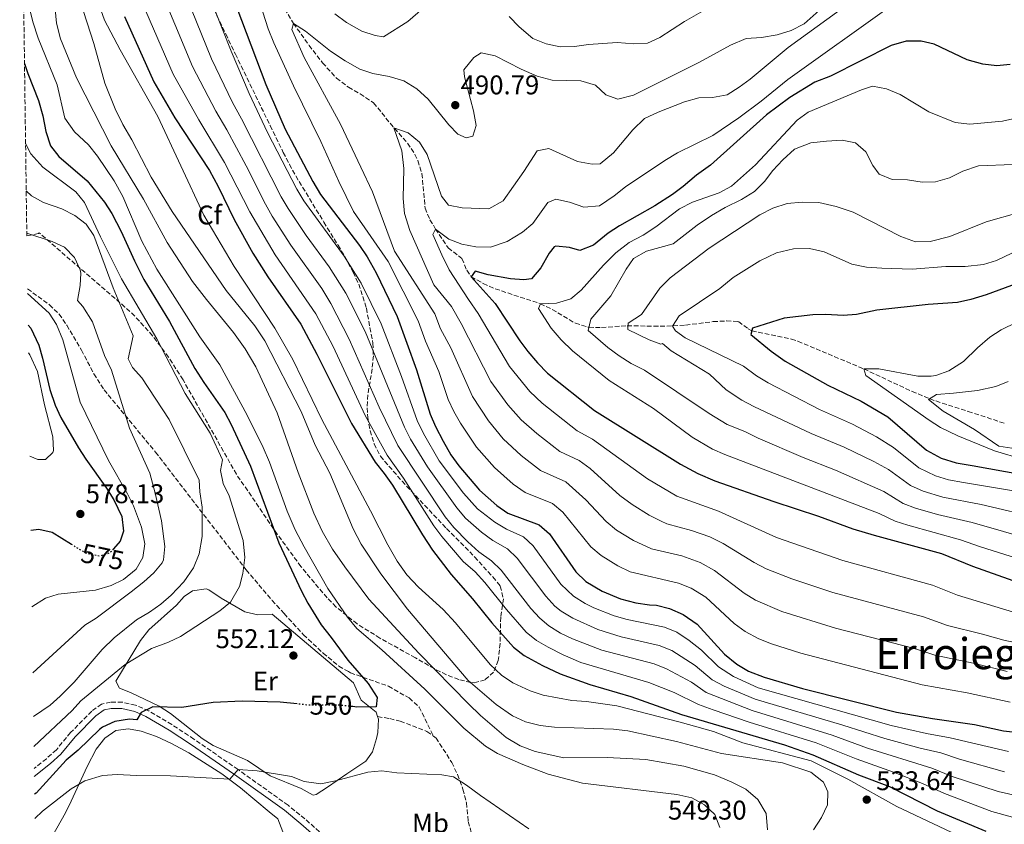
# Model space of a CAD drawing. Units: metres. Extents: x 593772 to 597215, y 4731382 to 4733742.
# Drawn here: x 593787 to 594152, y 4732202 to 4732500 of the extents above; entities that cross this region are included whole.
import ezdxf
from ezdxf.enums import TextEntityAlignment as Align

# ---------------------------------------------------------------- set-up
doc = ezdxf.new("R2010")
doc.units = ezdxf.units.M
doc.header["$MEASUREMENT"] = 0
doc.linetypes.add('DGN Style 3', pattern=[2.435891, 1.739922, -0.695969])
doc.linetypes.add('DGN Style 5', pattern=[1.217945, 0.521977, -0.695969])
for name, color, linetype, lineweight in [('Barranco lineal', 142, 'DGN Style 3', 13), ('Camino', 7, 'DGN Style 3', 0), ('Cota de curva de nivel directora', 7, 'Continuous', 0), ('Cota de punto acotado terreno', 7, 'Continuous', 0), ('Curva de nivel directora', 30, 'Continuous', 30), ('Curva de nivel directora no vista', 30, 'DGN Style 5', 30), ('Curva de nivel intermedia', 30, 'Continuous', 0), ('Etiqueta de uso rústico', 92, 'Continuous', 0), ('Etiqueta de zona arbolada', 92, 'Continuous', 0), ('Línea de cambio de uso (parcela vista)', 92, 'Continuous', 0), ('Margen derecho', 7, 'Continuous', 0), ('Punto acotado terreno (símbolo)', 7, 'Continuous', 0), ('Senda', 7, 'DGN Style 3', 0), ('Texto de Área (paraje) menor', 7, 'Continuous', 0), ('Zona arbolada', 92, 'DGN Style 3', 0)]:
    doc.layers.add(name, color=color, linetype=linetype, lineweight=lineweight)
doc.styles.add('Style-Arial', font='arial.ttf')

# ---------------------------------------------------------------- blocks, each defined once
blk = doc.blocks.new('5PATER')
at = {"layer": 'Punto acotado terreno (símbolo)', "linetype": 'Continuous', "lineweight": 0}
h = blk.add_hatch(color=51, dxfattribs=at)
edge = h.paths.add_edge_path()
edge.add_ellipse((0, 0), major_axis=(-0.11, -0.111), ratio=0.999422, start_angle=0, end_angle=360)

msp = doc.modelspace()

# ---------------------------------------------------------------- linework, layer by layer
at = {"layer": 'Barranco lineal', "color": 142, "linetype": 'DGN Style 3', "lineweight": 13}
msp.add_polyline3d([(593885.39, 4732503.8, 490.74), (593888.66, 4732498.43, 490), (593894.41, 4732490.27, 489.84), (593899.42, 4732483.79, 489.64), (593904.58, 4732478.11, 489.04), (593909.02, 4732474.75, 488.68), (593913.35, 4732472.31, 488.26), (593918.34, 4732468.99, 487.6), (593924.49, 4732461.4, 485.3), (593930.94, 4732454.03, 484.7), (593933.64, 4732449.87, 484.32), (593934.74, 4732447.55, 484.16), (593936.25, 4732442.78, 483.95), (593937.46, 4732429.95, 483.32), (593939.22, 4732425.65, 481.58), (593941.34, 4732422.19, 480), (593946.02, 4732415.23, 479.4), (593951.1, 4732411.23, 478.08), (593952.87, 4732406.91, 476.09), (593954.54, 4732404.51, 475), (593958.93, 4732402.01, 474.32), (593963.45, 4732400.03, 473.88), (593980.18, 4732394.51, 470), (593984.6, 4732392.37, 468.84), (593993.14, 4732387.27, 466.46), (593998.19, 4732385.77, 465), (594002.87, 4732385.71, 463.49), (594012.36, 4732386.35, 460.11), (594022.19, 4732386.19, 456.69), (594027, 4732386.15, 455.38), (594034.03, 4732386.58, 454.48), (594044.22, 4732387.87, 453.92), (594049.2, 4732388.14, 453.51), (594053.62, 4732387.87, 453.08), (594057.19, 4732385.26, 450.61), (594058.58, 4732384.46, 450), (594073.25, 4732381.41, 448.96), (594075.66, 4732380.59, 448.68), (594100.1, 4732370.35, 445), (594117.96, 4732361.99, 441.3), (594124.5, 4732359.28, 440), (594129.15, 4732357.63, 439.53), (594138.76, 4732354.59, 439.36), (594143.48, 4732353.09, 438.75), (594152.71, 4732350.01, 435.38)], dxfattribs=at)
at = {"layer": 'Camino', "color": 7, "linetype": 'DGN Style 3', "lineweight": 0}
msp.add_polyline3d([(593981.55, 4732130.03, 532.49), (593977.17, 4732130.31, 532.67), (593973.38, 4732131.84, 532.63), (593968.6, 4732135.05, 532.47), (593966.45, 4732137.02, 532.55), (593948.85, 4732153.57, 533.92), (593934.23, 4732167.13, 535.4), (593918.41, 4732181.13, 537.51), (593892.9, 4732203.55, 541.79), (593886.64, 4732208.63, 542.68), (593868.09, 4732221.86, 545.18), (593851.74, 4732233.15, 547.85), (593843.54, 4732238.5, 548.94), (593835, 4732243.6, 550.01), (593830.08, 4732245.74, 550.76), (593825.24, 4732246.82, 551.39), (593820.86, 4732246.82, 551.73), (593817.48, 4732246.11, 551.97), (593813.88, 4732243.56, 552.29), (593806.03, 4732235.58, 552.57), (593800.73, 4732229.2, 552.71), (593797.04, 4732225.88, 552.68), (593792.46, 4732222.19, 552.6)], dxfattribs=at)
at = {"layer": 'Curva de nivel directora', "color": 30, "linetype": 'Continuous', "lineweight": 30, "flags": 128}
for points, elevation in [([(593862.02, 4732519.06), (593878.41, 4732475.78), (593885.62, 4732459.23), (593895.77, 4732439.84), (593898.68, 4732434.95), (593913.14, 4732416.11), (593915.91, 4732411.95), (593919.26, 4732405.95), (593927.1, 4732389.79), (593934.26, 4732369.95), (593939.34, 4732353.63), (593941.29, 4732349.03), (593944.1, 4732343.55), (593947.02, 4732338.51), (593949.91, 4732334.43), (593957.66, 4732325.47), (593963.98, 4732319.71), (593968.1, 4732316.87), (593979.74, 4732312.51), (593983.51, 4732309.21), (593993.28, 4732295.11), (593997.03, 4732291.58), (594003.09, 4732287.97), (594009.83, 4732285.16), (594015.62, 4732283.63), (594020.57, 4732282.87), (594023.26, 4732282.83), (594028.07, 4732281.51), (594033.15, 4732279.3), (594038.34, 4732275.75), (594048.38, 4732264.67), (594053.06, 4732260.91), (594057.36, 4732258.36), (594063.13, 4732256.09), (594077.34, 4732251.95), (594112.14, 4732243.18), (594125.58, 4732240.75), (594141.11, 4732238.51), (594151.85, 4732236.27), (594172.3, 4732233.95)], 500), ([(593825.98, 4732500.99), (593836.82, 4732476.75), (593844.7, 4732463.39), (593857.48, 4732443.83), (593860.66, 4732437.95), (593866.59, 4732425.68), (593873.62, 4732413.31), (593879.18, 4732404.48), (593891.38, 4732386.99), (593897.35, 4732375.83), (593910.14, 4732350.09), (593918.92, 4732335.75), (593922.29, 4732331.62), (593925.3, 4732327.28), (593936.42, 4732308.91), (593940.22, 4732303.15), (593947.05, 4732294.2), (593954.98, 4732285.15), (593962.19, 4732276.29), (593970.26, 4732267.23), (593974.21, 4732264.18), (593980.9, 4732260.39), (593987.45, 4732257.31), (593998.46, 4732253.39), (594013.74, 4732248.99), (594032.44, 4732242.3), (594070.66, 4732230.99), (594081.23, 4732227.35), (594098.11, 4732219.95), (594109.58, 4732215.55), (594127.27, 4732206.55), (594145.26, 4732198.99)], 525), ([(594154.38, 4732483.23), (594149.41, 4732482.66), (594144.23, 4732483.33), (594138.44, 4732484.9), (594126.22, 4732490.67), (594121.35, 4732491.8), (594115.74, 4732491.84), (594110.27, 4732490.24), (594087.74, 4732478.91), (594081.94, 4732476.67), (594072.7, 4732470.99), (594063.97, 4732464.48), (594043.27, 4732445.89), (594038.1, 4732442.19), (594033.14, 4732437.95), (594029.13, 4732434.97), (594022.65, 4732430.83), (594009.54, 4732423.39), (594005.34, 4732420.67), (593999.86, 4732416.27), (593994.74, 4732414.27), (593990.98, 4732415.31), (593985.94, 4732415.88), (593985.26, 4732415.55), (593983.46, 4732413.23), (593980.3, 4732407.79), (593976.86, 4732403.79), (593974.02, 4732403.39), (593969.04, 4732403.78), (593960.82, 4732405.23), (593955.99, 4732406.62), (593954.54, 4732404.51), (593963.36, 4732394.57), (593972.5, 4732380.75), (593975.52, 4732376.77), (593979.06, 4732372.59), (593982.78, 4732368.83), (594000.26, 4732354.99), (594032.14, 4732334.99), (594038.54, 4732331.55), (594044.82, 4732328.91), (594066.74, 4732321.15), (594083.22, 4732315.79), (594096.03, 4732311.12), (594103.97, 4732308.67), (594128.9, 4732301.95)], 475), ([(593788.92, 4732483.58), (593790.14, 4732479.87), (593794.14, 4732469.79), (593795.78, 4732464.11), (593796.78, 4732458.35), (593798.54, 4732452.99), (593801.61, 4732449.03), (593812.1, 4732440.03), (593818.59, 4732432.15), (593821.34, 4732427.92), (593824.82, 4732421.31), (593829.66, 4732410.43), (593833.14, 4732403.47), (593842.72, 4732387.89), (593852.05, 4732370.49), (593855.36, 4732365.26), (593863.18, 4732354.19), (593865.48, 4732349.76), (593872.65, 4732334.34), (593883.26, 4732305.87), (593891.58, 4732287.95), (593893.92, 4732283.54), (593898.9, 4732275.47), (593902.66, 4732270.83), (593908.77, 4732262.37), (593916.38, 4732253.79), (593919.7, 4732248.51), (593919.26, 4732245.07), (593912.14, 4732244.99), (593910.6, 4732245.17)], 550), ([(594157.18, 4732402.11), (594145.42, 4732397.79), (594139.74, 4732396.03), (594134.85, 4732394.98), (594123.9, 4732394.27), (594104.93, 4732392.17), (594097.38, 4732390.51), (594092.39, 4732390.18), (594085.98, 4732390.51), (594081.18, 4732390.35), (594070.6, 4732389.15), (594058.86, 4732385.39), (594058.18, 4732383.15), (594065.78, 4732376.91), (594070.94, 4732373.23), (594086.7, 4732364.3), (594099.1, 4732358.35), (594109.01, 4732352.56), (594123.33, 4732340.24), (594128.72, 4732337.21), (594134.36, 4732335.57), (594140.28, 4732334.6), (594177.38, 4732327.86)], 450), ([(593790.24, 4732386.58), (593791.22, 4732385.44), (593794.18, 4732379.15), (593795.64, 4732374.37), (593798.34, 4732362.75), (593800.26, 4732356.91), (593802.39, 4732352.39), (593808.98, 4732341.07), (593811.65, 4732336.85), (593819.38, 4732326.19), (593822.06, 4732321.79), (593825.06, 4732315.71), (593825.66, 4732310.19), (593824.38, 4732306.51), (593821.93, 4732303.63)], 575), ([(593806.3, 4732305.33), (593799.14, 4732309.72), (593794.26, 4732310.88), (593791.27, 4732310.46)], 575), ([(594128.9, 4732301.95), (594140.4, 4732297.26), (594159.14, 4732290.59)], 475), ([(593890.04, 4732246.16), (593883.74, 4732246.83), (593869.62, 4732247.16), (593858.83, 4732246.66), (593847.22, 4732244.91), (593836.54, 4732245.07), (593832.18, 4732242.99), (593830.58, 4732240.27), (593827.82, 4732240.59), (593822.46, 4732239.71), (593817.89, 4732237.59), (593816.74, 4732236.67), (593808.86, 4732229.08), (593804.38, 4732225.4), (593793.26, 4732213.16), (593792.59, 4732212.69)], 550)]:
    msp.add_lwpolyline(points, dxfattribs=dict(at, elevation=elevation))
at = {"layer": 'Curva de nivel directora no vista', "color": 30, "linetype": 'DGN Style 5', "lineweight": 30, "flags": 128}
for points, elevation in [([(593821.93, 4732303.63), (593821.18, 4732302.74), (593820.18, 4732302.03), (593816.7, 4732300.91), (593811.8, 4732301.97), (593806.3, 4732305.33)], 575), ([(593910.6, 4732245.17), (593905.82, 4732245.71), (593894.26, 4732245.71), (593890.04, 4732246.16)], 550)]:
    msp.add_lwpolyline(points, dxfattribs=dict(at, elevation=elevation))
at = {"layer": 'Curva de nivel intermedia', "color": 30, "linetype": 'Continuous', "lineweight": 0, "flags": 128}
for points, elevation in [([(593825.58, 4732543.89), (593851.15, 4732482.45), (593859.82, 4732465.83), (593863.9, 4732458.98), (593871.1, 4732445.58), (593878.26, 4732431.35)], 515), ([(593809.22, 4732526.19), (593818.62, 4732499.55), (593824.38, 4732488.59), (593838.3, 4732463.95), (593855.38, 4732427.39), (593866.66, 4732408.27), (593881.7, 4732385.47), (593888.34, 4732373.87), (593899.1, 4732351.55), (593917.14, 4732317.79), (593923.58, 4732305.15), (593927.1, 4732299.07), (593930.7, 4732294.03), (593935.02, 4732289.47), (593944.1, 4732281.23), (593948.7, 4732276.27), (593961.58, 4732260.75), (593965.74, 4732256.83), (593969.98, 4732253.95), (593976.42, 4732250.99), (593981.22, 4732249.39), (593991.86, 4732247.47), (593997.3, 4732247.07), (594008.46, 4732245.47), (594032.02, 4732239.47), (594044.3, 4732235.95), (594055.26, 4732231.79), (594080.58, 4732225.15), (594094.18, 4732218.35), (594112.38, 4732208.19), (594134.82, 4732197.55)], 530), ([(593843.69, 4732521.29), (593858.31, 4732485.3), (593866.02, 4732469.15), (593869.4, 4732463.05), (593884.1, 4732434.18), (593886.61, 4732429.85), (593893.35, 4732419.82), (593901.85, 4732408.18), (593908.11, 4732398.37), (593915.2, 4732384.21), (593929.75, 4732348.8)], 510), ([(594126.39, 4732264.28), (594118.84, 4732266.69), (594089.62, 4732274.24), (594069.65, 4732280.5), (594059.97, 4732284.62), (594055.72, 4732287.26), (594044.7, 4732295.68), (594039.41, 4732298.61), (594032.6, 4732301.1), (594021.31, 4732303.72), (594014.71, 4732306.78), (594008.43, 4732310.61), (594004.55, 4732313.75), (593997, 4732321.87), (593989.64, 4732328.44), (593980.21, 4732332.64), (593973.03, 4732338.27), (593966.35, 4732344.43), (593960.91, 4732351.05), (593954.98, 4732360.12), (593947, 4732378.13), (593943.1, 4732385.16), (593941.06, 4732390.8), (593926.14, 4732414.03), (593917.9, 4732435.95), (593913.62, 4732445.15), (593906.06, 4732461.07), (593892.62, 4732485.71), (593888.02, 4732496.11), (593888.66, 4732498.43), (593893.14, 4732495.47), (593902.42, 4732488.11), (593907.78, 4732484.51), (593913.26, 4732481.39), (593918.1, 4732479.79), (593924.14, 4732478.75), (593929.5, 4732477.15), (593934.42, 4732474.19), (593938.62, 4732470.27), (593946.18, 4732460.83), (593949.58, 4732457.31), (593952.62, 4732456.03), (593955.14, 4732456.59), (593956.42, 4732460.59), (593955.42, 4732465.95), (593952.02, 4732478.59), (593951.82, 4732481.15), (593955.5, 4732485.79), (593958.26, 4732487.47), (593963.46, 4732486.35), (593973.06, 4732481.39), (593978.98, 4732478.91), (593984.58, 4732477.31), (593995.22, 4732477.15), (594000.58, 4732475.47), (594004.42, 4732471.95), (594008.9, 4732470.27), (594014.7, 4732471.87), (594039.22, 4732484.03), (594050.7, 4732490.35), (594056.42, 4732492.75), (594062.1, 4732493.15), (594067.94, 4732494.11), (594073.14, 4732495.79), (594077.98, 4732498.19), (594102.42, 4732520.11)], 490), ([(593853.2, 4732519.35), (593865.48, 4732488.15), (593872.21, 4732472.46), (593879.06, 4732458.02)], 505), ([(594047.88, 4732305.64), (594042.98, 4732308.06), (594036.19, 4732310.48), (594027.05, 4732312.99), (594024.95, 4732313.86), (594020.52, 4732316.18), (594014.19, 4732320.08), (594009.69, 4732323.48), (593998.58, 4732333.39), (593994.59, 4732336.41), (593987.4, 4732339.74), (593978.9, 4732346.39), (593973.08, 4732351.45), (593968.08, 4732356.98), (593961.83, 4732365.67), (593950.83, 4732387.19), (593947.27, 4732393.43), (593940.7, 4732401.47), (593931.78, 4732421.63), (593929.86, 4732427.95), (593929.26, 4732433.55), (593929.5, 4732444.67), (593928.78, 4732451.15), (593925.86, 4732459.71), (593931.1, 4732457.87), (593935.34, 4732454.35), (593938.18, 4732449.87), (593943.5, 4732434.35), (593946.14, 4732431.07), (593951.22, 4732430.03), (593961.02, 4732429.71), (593966.38, 4732432.59), (593974.02, 4732443.55), (593978.94, 4732451.23), (593983.26, 4732452.03), (593993.94, 4732447.23), (593999.38, 4732446.19), (594002.38, 4732446.35), (594007.22, 4732450.43), (594014.42, 4732458.99), (594018.74, 4732463.15), (594023.86, 4732465.55), (594033.58, 4732469.39), (594038.94, 4732470.83), (594043.98, 4732470.99), (594049.38, 4732471.95), (594053.9, 4732474.75), (594057.98, 4732477.79), (594072.06, 4732489.47), (594104.34, 4732512.91)], 485), ([(593789.1, 4732511.15), (593791.98, 4732498.99), (593794.02, 4732492.99), (593800.98, 4732475.63), (593803.9, 4732463.23), (593807.5, 4732458.19), (593812.66, 4732453.39), (593815.98, 4732449.23), (593822.18, 4732440.03), (593825.42, 4732434.19), (593832.46, 4732417.71), (593838.02, 4732407.31), (593853.94, 4732382.27), (593861.34, 4732371.87), (593871.46, 4732353.15), (593877.38, 4732341.23), (593879.78, 4732335.79), (593886.34, 4732317.63), (593889.3, 4732310.75), (593892.58, 4732304.35), (593901.42, 4732288.99), (593908.62, 4732278.35), (593912.1, 4732274.19), (593921.34, 4732266.27), (593937.34, 4732251.63), (593951.82, 4732237.23), (593959.78, 4732230.51), (593964.22, 4732227.87), (593973.66, 4732223.79), (593983.02, 4732220.19), (593995.78, 4732216.83), (594030.78, 4732212.59), (594036.3, 4732211.39), (594040.98, 4732208.83), (594044.82, 4732205.15), (594046.7, 4732200.35)], 545), ([(593809.58, 4732506.59), (593814.58, 4732490.99), (593818.7, 4732476.27), (593822.58, 4732466.75), (593825.34, 4732460.99), (593828.66, 4732455.31), (593835.94, 4732441.39), (593843.62, 4732428.75), (593863.74, 4732399.47), (593874.3, 4732386.27), (593878.06, 4732380.75), (593891.54, 4732354.59), (593896.74, 4732342.03), (593902.06, 4732331.71), (593910.82, 4732311.07), (593913.74, 4732305.39), (593921.06, 4732294.43), (593930.86, 4732281.31), (593953.46, 4732254.83), (593963.74, 4732245.95), (593969.78, 4732241.79), (593974.7, 4732239.55), (593980.1, 4732238.19), (593985.46, 4732237.55), (594007.3, 4732236.83), (594012.54, 4732236.19), (594030.66, 4732232.27), (594047.3, 4732227.79), (594069.9, 4732224.35), (594080.38, 4732220.83), (594085.1, 4732217.23), (594086.74, 4732213.55), (594086.58, 4732208.75), (594084.42, 4732204.11), (594081.46, 4732199.55)], 535), ([(593872.42, 4732428.52), (593863.11, 4732446.91), (593853.51, 4732462.72), (593843.99, 4732479.6), (593832.31, 4732506.7)], 520), ([(593903.94, 4732501.95), (593908.26, 4732498.75), (593913.94, 4732495.47), (593918.98, 4732493.95), (593921.98, 4732493.39), (593930.98, 4732499.15), (593939.38, 4732506.35)], 495), ([(593800.3, 4732503.71), (593800.74, 4732498.51), (593802.26, 4732492.67), (593808.22, 4732478.19), (593821.06, 4732452.99), (593833.02, 4732433.23), (593841.82, 4732417.15), (593851.26, 4732402.75), (593856.34, 4732396.03), (593866.38, 4732383.79), (593870.78, 4732377.79), (593874.66, 4732371.15), (593882.54, 4732354.11), (593890.34, 4732331.95), (593896.14, 4732316.83), (593899.26, 4732310.19), (593903.14, 4732303.55), (593907.66, 4732296.99), (593916.62, 4732285.07), (593935.14, 4732264.99), (593953.58, 4732246.19), (593957.98, 4732241.95), (593967.46, 4732233.79), (593972.62, 4732230.59), (593978.22, 4732228.51), (593988.86, 4732226.19), (594004.9, 4732226.27), (594019.22, 4732225.55), (594033.38, 4732223.07), (594044.78, 4732219.87), (594050.94, 4732217.31), (594056.34, 4732214.59), (594060.82, 4732210.75), (594063.82, 4732205.55), (594064.38, 4732199.55)], 540), ([(593984.69, 4732320.48), (593974.53, 4732324.49), (593970.09, 4732327.67), (593963.14, 4732333.85), (593956.48, 4732341.31), (593950.59, 4732350.19), (593948.09, 4732354.53), (593945.97, 4732359.06), (593942.47, 4732369.39), (593937.56, 4732380.64), (593934.85, 4732388.17), (593923.78, 4732410.19), (593910.9, 4732428.67), (593905.46, 4732439.79), (593898.78, 4732454.67), (593888.62, 4732475.23), (593881.3, 4732491.23), (593879.26, 4732496.35), (593877.22, 4732502.51)], 495), ([(593968.67, 4732371.22), (593957.09, 4732390.88), (593953.48, 4732396.07), (593946.3, 4732407.07), (593943.62, 4732412.67), (593940.3, 4732420.19), (593941.34, 4732422.19), (593946.22, 4732418.43), (593951.02, 4732416.59), (593956.22, 4732415.63), (593961.7, 4732415.47), (593967.82, 4732417.63), (593973.54, 4732421.07), (593977.42, 4732424.27), (593982.9, 4732432.03), (593985.86, 4732433.31), (593990.94, 4732432.19), (593996.34, 4732430.35), (594002.06, 4732430.83), (594007.58, 4732434.51), (594011.78, 4732437.79), (594026.26, 4732447.55), (594031.02, 4732450.43), (594044.1, 4732456.91), (594053.7, 4732463.39), (594062.02, 4732469.55), (594071.94, 4732477.63), (594110.38, 4732505.07)], 480), ([(593968.66, 4732500.99), (593972.3, 4732497.15), (593977.42, 4732492.83), (593982.3, 4732490.83), (593987.5, 4732489.71), (593992.78, 4732489.87), (593998.06, 4732490.59), (594008.7, 4732491.39), (594014.82, 4732490.83), (594019.86, 4732491.07), (594024.46, 4732493.15), (594033.62, 4732499.15), (594042.3, 4732504.11)], 495), ([(594156.42, 4732463.23), (594151.5, 4732462.19), (594139.42, 4732461.07), (594133.98, 4732461.71), (594124.22, 4732465.63), (594113.5, 4732472.11), (594108.5, 4732474.11), (594103.34, 4732475.15), (594099.22, 4732473.79), (594079.46, 4732465.47), (594075.38, 4732462.51), (594059.9, 4732446.03), (594051.02, 4732438.03), (594046.46, 4732435.63), (594036.54, 4732432.19), (594031.74, 4732429.63), (594022.94, 4732423.07), (594018.22, 4732419.95), (594013.1, 4732417.15), (594008.18, 4732413.39), (594003.54, 4732408.83), (593995.26, 4732399.55), (593991.46, 4732396.27), (593986.18, 4732394.67), (593980.18, 4732394.51)], 470), ([(593879.06, 4732458.02), (593889.94, 4732437.01), (593892.45, 4732432.69), (593907.49, 4732412.15), (593913.69, 4732402.16), (593921.15, 4732387), (593928.66, 4732367.55), (593934.54, 4732351.22), (593936.81, 4732346.37), (593942.67, 4732336.26), (593951.7, 4732324.31), (593956.82, 4732318.51), (593963.31, 4732313.49), (593967.64, 4732310.93), (593973.86, 4732308.1), (593977.56, 4732304.72), (593987.73, 4732290.6), (593992.47, 4732286.1), (593996.72, 4732283.45), (593999.96, 4732281.84), (594007.55, 4732278.81), (594012.36, 4732277.42), (594026.15, 4732274.67), (594030.78, 4732272.78), (594035.3, 4732269.72), (594039.85, 4732266.1), (594046.15, 4732259.91), (594051.81, 4732256.34), (594060.92, 4732252.19), (594110.27, 4732238.18), (594123.27, 4732235.26), (594132.08, 4732233.66), (594153.67, 4732228.51)], 505), ([(594155.38, 4732446.11), (594142.62, 4732445.63), (594136.78, 4732443.63), (594131.82, 4732441.23), (594126.7, 4732439.63), (594121.7, 4732439.55), (594116.22, 4732440.43), (594110.62, 4732440.59), (594105.82, 4732442.51), (594103.42, 4732445.71), (594100.78, 4732450.83), (594097.02, 4732454.11), (594092.02, 4732455.15), (594086.3, 4732454.75), (594080.38, 4732454.11), (594074.34, 4732451.79), (594070.06, 4732447.87), (594066.34, 4732443.87), (594063.22, 4732439.87), (594059.5, 4732436.11), (594054.74, 4732433.15), (594048.74, 4732430.19), (594043.58, 4732427.15), (594038.26, 4732423.63), (594029.34, 4732416.67)], 465), ([(593789.32, 4732453.93), (593791.31, 4732450.08), (593795.74, 4732445.1), (593807.98, 4732435.95), (593811.17, 4732432.08), (593817.1, 4732419.31), (593824.93, 4732403.7), (593838.02, 4732381.55), (593848.51, 4732361.23), (593857.71, 4732346.58), (593862.34, 4732336.67), (593861.62, 4732332.75), (593862.58, 4732327.87), (593864.75, 4732323.37), (593869.93, 4732306.77), (593870.58, 4732300.43), (593869.9, 4732294.51), (593868.61, 4732289.69), (593865.26, 4732283.87), (593861.36, 4732280.73), (593846.78, 4732271.15), (593842.25, 4732269.03), (593836.02, 4732266.67), (593826.26, 4732260.74), (593809.82, 4732247.31), (593806.62, 4732243.8), (593792.35, 4732230.43)], 555), ([(593789.56, 4732436.32), (593791.54, 4732434.51), (593795.92, 4732432.08), (593802.82, 4732429.63), (593807.58, 4732427.15), (593811.78, 4732423.95), (593814.6, 4732419.81), (593821.78, 4732400.35), (593829.26, 4732382.67), (593827.3, 4732374.11), (593829.02, 4732370.83), (593832.42, 4732367.07), (593842.54, 4732351.55), (593853.7, 4732329.07), (593853.94, 4732324.75), (593854.74, 4732319.07), (593854.82, 4732308.24), (593853.73, 4732301.77), (593851.55, 4732296.57), (593848.01, 4732291.39), (593843.34, 4732286.48), (593839.42, 4732283.15), (593835.26, 4732280.19), (593830.46, 4732277.31), (593822.11, 4732270.74), (593817.73, 4732266.41), (593807.3, 4732254.27), (593802.18, 4732249), (593798.45, 4732245.67), (593792.2, 4732241.47)], 560), ([(593878.26, 4732431.35), (593880.76, 4732427.02), (593887.64, 4732416.22), (593899.1, 4732400.13), (593902.53, 4732394.58), (593909.25, 4732381.41), (593920.38, 4732356.12), (593927.3, 4732341.97), (593944.92, 4732315.54), (593948.03, 4732311.63), (593953.25, 4732306.22), (593957.34, 4732302.57), (593962.1, 4732299.27), (593965.63, 4732295.71), (593976.62, 4732281.58), (593980, 4732277.91), (593983.34, 4732275.14), (593987.59, 4732272.46), (593992.07, 4732270.27), (594003.01, 4732266.1), (594022.3, 4732260.99), (594026.96, 4732259.18), (594036.14, 4732254.2), (594041.69, 4732250.4), (594058.69, 4732243.69), (594088.31, 4732234.66), (594101.44, 4732229.82), (594125.28, 4732222.34), (594132.8, 4732219.33), (594149.88, 4732213.68), (594200.72, 4732202.22)], 515), ([(594157.66, 4732428.35), (594145.46, 4732424.91), (594131.98, 4732419.47), (594124.74, 4732417.55), (594119.3, 4732417.47), (594113.86, 4732419.47), (594096.18, 4732428.43), (594089.78, 4732430.59), (594083.46, 4732432.03), (594077.22, 4732432.19), (594071.62, 4732431.63), (594066.38, 4732429.87), (594061.5, 4732427.47), (594042.78, 4732415.07)], 460), ([(594162.92, 4732202.11), (594147.57, 4732206.33), (594130.03, 4732212.94), (594121.89, 4732216.68), (594111.07, 4732220.9), (594097.23, 4732225.84), (594082.39, 4732231.78), (594057.56, 4732239.44), (594044.17, 4732243.94), (594038.74, 4732245.95), (594029.74, 4732250.36), (594020.37, 4732254.15), (593995.22, 4732261.58), (593988.58, 4732264.36), (593983.11, 4732267.17), (593978.76, 4732269.67), (593974.86, 4732272.81), (593967.59, 4732281.23), (593959.64, 4732291.2), (593955.97, 4732295.1), (593951.61, 4732298.98), (593943.6, 4732308.18), (593940.67, 4732312.22), (593929.43, 4732329.85), (593923.39, 4732338.41), (593915.26, 4732353.1), (593903.3, 4732378.62), (593896.96, 4732390.79), (593881.91, 4732412.62), (593872.42, 4732428.52)], 520), ([(593789.77, 4732420.69), (593799.14, 4732417.55), (593803.71, 4732415.53), (593807.42, 4732411.63), (593809.59, 4732407.06), (593809.78, 4732405.79), (593809.54, 4732401.23), (593808.58, 4732395.71), (593810.54, 4732393.47), (593814.1, 4732387.79), (593818.54, 4732375.31), (593821.18, 4732369.87), (593827.88, 4732348.33), (593835.41, 4732331.65), (593837.42, 4732324.35), (593839.73, 4732314.1), (593840.94, 4732304.59), (593840.49, 4732299.64), (593839.98, 4732298.43), (593836.82, 4732294.75), (593833.11, 4732291.39), (593828.46, 4732287.78), (593815.54, 4732278.03), (593811.32, 4732275.35), (593791.98, 4732257.66)], 565), ([(594029.34, 4732416.67), (594019.5, 4732414.03), (594014.7, 4732411.23), (594011.98, 4732407.31), (594006.3, 4732397.39), (593998.94, 4732388.83), (593997.9, 4732384.59), (594005.22, 4732378.27), (594009.34, 4732375.15), (594013.82, 4732372.35), (594018.78, 4732369.87), (594042.77, 4732353.84), (594049.44, 4732349.7), (594056.03, 4732347.11), (594060.92, 4732344.64), (594077.58, 4732337.48), (594089.57, 4732332.81), (594107.5, 4732324.92), (594114.61, 4732320.52), (594119.29, 4732318.76), (594127.37, 4732316.39), (594140.2, 4732313.41), (594163.51, 4732306.79)], 465), ([(594042.78, 4732415.07), (594028.3, 4732404.11), (594024.5, 4732400.27), (594017.62, 4732390.51), (594012.74, 4732387.31), (594012.62, 4732384.99), (594020.5, 4732381.07), (594024.86, 4732379.55), (594025.5, 4732379.71), (594028.62, 4732377.07), (594042.82, 4732368.35), (594049.1, 4732362.63), (594054.88, 4732358.77), (594059.27, 4732356.39), (594080.62, 4732346.42), (594092.75, 4732341.33), (594103.81, 4732335.98), (594109.27, 4732333.05), (594117.36, 4732327.18), (594122.1, 4732325.07), (594129.41, 4732322.84), (594143.54, 4732320.08), (594165.7, 4732314.89)], 460), ([(594163.22, 4732417.15), (594149.26, 4732410.59), (594144.46, 4732409.07), (594137.66, 4732408.35), (594130.5, 4732408.27), (594118.02, 4732407.31), (594106.7, 4732407.63), (594101.1, 4732408.03), (594095.66, 4732409.23), (594085.38, 4732413.79), (594079.94, 4732414.99), (594074.02, 4732414.83), (594067.66, 4732413.39), (594061.58, 4732410.35), (594051.7, 4732404.19), (594046.7, 4732400.19), (594031.62, 4732390.03)], 455), ([(593790.08, 4732398.33), (593798.1, 4732391.07), (593800.79, 4732386.86), (593803.14, 4732381.16), (593809.54, 4732358.03), (593820.06, 4732336.43), (593827.14, 4732324.11), (593829.34, 4732319.63), (593832.34, 4732311.71), (593833.58, 4732305.47), (593832.74, 4732300.51), (593830.3, 4732296.15), (593825.65, 4732292.36), (593821.01, 4732290.07), (593815.25, 4732288.31), (593801.46, 4732286.84), (593796.68, 4732285.36), (593791.65, 4732282.23)], 570), ([(593980.18, 4732394.51), (593979.5, 4732392.75), (593984.22, 4732385.47), (593987.82, 4732381.15), (593992.06, 4732377.07), (594005.7, 4732366.11), (594022.14, 4732355.63), (594036.43, 4732345.06), (594043.99, 4732340.62), (594048.59, 4732338.67), (594105.73, 4732316.8), (594111.7, 4732313.94), (594116.46, 4732312.42), (594135.96, 4732307.04), (594143.35, 4732304.38), (594161.32, 4732298.69)], 470), ([(594031.62, 4732390.03), (594029.1, 4732386.19), (594030.22, 4732384.43), (594033.86, 4732381.87), (594055.44, 4732371.42), (594060.33, 4732367.84), (594064.6, 4732365.25), (594083.66, 4732355.36), (594095.92, 4732349.84), (594104.79, 4732345.21), (594111.03, 4732341.17), (594120.43, 4732333.67), (594126.66, 4732330.72), (594131.46, 4732329.3), (594137.06, 4732328.23), (594180.83, 4732320.99)], 455), ([(594156.86, 4732387.63), (594151.06, 4732384.83), (594146.82, 4732382.17), (594142.22, 4732378.19), (594137.06, 4732373.15), (594131.58, 4732369.63), (594126.84, 4732367.91), (594125.06, 4732367.63), (594120.05, 4732367.63), (594105.62, 4732370.43), (594100.1, 4732370.35), (594100.78, 4732367.87), (594124.26, 4732351.31), (594128.48, 4732348.63), (594134.99, 4732345.59), (594148.54, 4732340.03), (594159.27, 4732336.75)], 445), ([(593790.38, 4732376.25), (593790.85, 4732375.54), (593793.71, 4732369.34), (593796.34, 4732357.07), (593799.38, 4732345.15), (593799.62, 4732340.15), (593799.42, 4732339.39), (593796.74, 4732336.76), (593793.86, 4732336.76), (593790.89, 4732338.04)], 580), ([(594155.53, 4732280.17), (594134.86, 4732286.55), (594125.55, 4732290.2), (594092.29, 4732299.29), (594067.67, 4732307.91), (594046.25, 4732317.65), (594030.71, 4732323.16), (594019.93, 4732329.56), (593999.54, 4732344.37), (593993.83, 4732347.37), (593980.89, 4732357.68), (593976.21, 4732361.95), (593968.67, 4732371.22)], 480), ([(594153.62, 4732365.71), (594148.98, 4732363.83), (594142.27, 4732362.4), (594133.34, 4732361.31), (594126.98, 4732360.91), (594124.06, 4732358.99), (594129.45, 4732354.68), (594141.06, 4732347.95), (594150.1, 4732341.71), (594154.94, 4732340.96)], 440), ([(593929.75, 4732348.8), (593931.98, 4732344.32), (593938.33, 4732334.02), (593949.16, 4732318.85), (593952.43, 4732315.08), (593958.29, 4732309.83), (593962.49, 4732306.75), (593967.98, 4732303.68), (593971.6, 4732300.22), (593982.18, 4732286.09), (593985.59, 4732282.45), (593987.9, 4732280.62), (593992.16, 4732277.96), (594001.46, 4732273.79), (594010.08, 4732271.05), (594024.22, 4732267.83), (594028.87, 4732265.98), (594037.58, 4732260.45), (594043.92, 4732255.16), (594048.32, 4732252.78), (594059.81, 4732247.93), (594092.36, 4732238.37), (594107.89, 4732233.31), (594120.96, 4732229.76), (594128.68, 4732228), (594135.57, 4732225.72), (594152.19, 4732221.02)], 510), ([(594154.28, 4732246.88), (594138.34, 4732250.24), (594121.73, 4732253.28), (594076.69, 4732265.03), (594065.84, 4732268.48), (594061.21, 4732270.36), (594056.09, 4732273.03), (594052.05, 4732275.97), (594041.52, 4732285.71), (594036.04, 4732289.08), (594031.42, 4732290.99), (594013.4, 4732295.13), (594008.9, 4732297.37), (594002.67, 4732301.14), (593998.91, 4732304.43), (593988.55, 4732317.3), (593984.69, 4732320.48)], 495), ([(594178.91, 4732264.11), (594151.93, 4732269.76), (594144.08, 4732272.07), (594131.06, 4732275.27), (594122.19, 4732278.44), (594088.55, 4732287.45), (594073.45, 4732292.52), (594063.83, 4732296.25), (594059.39, 4732298.56), (594047.88, 4732305.64)], 485), ([(594153.19, 4732258.2), (594141.21, 4732261.15), (594126.39, 4732264.28)], 490), ([(593975.86, 4732199.95), (593957.98, 4732212.19), (593952.82, 4732216.11), (593948.02, 4732219.15), (593943.66, 4732219.87), (593926.9, 4732220.67), (593921.34, 4732221.39), (593916.22, 4732220.83), (593904.26, 4732217.63), (593898.82, 4732216.51), (593892.58, 4732217.47), (593887.9, 4732219.31), (593875.14, 4732221.39), (593868.1, 4732221.87), (593865.06, 4732218.27), (593843.06, 4732219.55), (593830.46, 4732219.63), (593823.26, 4732220.03), (593817.86, 4732219.63), (593811.26, 4732217.71), (593806.18, 4732214.68), (593795.58, 4732206.44), (593792.72, 4732203.66)], 545)]:
    msp.add_lwpolyline(points, dxfattribs=dict(at, elevation=elevation))
at = {"layer": 'Línea de cambio de uso (parcela vista)', "color": 92, "linetype": 'Continuous', "lineweight": 0}
for points in [[(593875.42, 4732279.26, 553.6), (593880.78, 4732279.49, 552.75), (593910.86, 4732254.02, 550.17), (593913.74, 4732247.61, 550.08), (593919.26, 4732243.1, 549.49), (593919.83, 4732241.48, 549.31), (593920.16, 4732240.53, 549.2), (593919.91, 4732235.6, 548.5), (593919.41, 4732233.34, 548.17), (593917.98, 4732228.44, 547.46), (593915.51, 4732224.96, 546.85), (593908.41, 4732220.26, 545.53), (593901.3, 4732215.28, 544.94), (593897.07, 4732212.56, 543.54), (593895.89, 4732212.33, 543.32), (593891.55, 4732214.85, 543.47), (593880, 4732219.56, 544.94), (593871.59, 4732225.17, 546.11), (593858.88, 4732230.73, 546.7), (593854.73, 4732233.42, 547.22), (593842.99, 4732242.68, 549.15), (593838.83, 4732245.34, 549.85), (593828.16, 4732250.37, 551.85), (593824.12, 4732252.03, 553.61), (593822.73, 4732254.66, 553.9), (593831.98, 4732269.73, 555.81), (593835.05, 4732273.6, 556.26), (593845.28, 4732282.84, 557.13), (593848.1, 4732286.04, 557.58), (593851.23, 4732288.09, 557.28), (593856.3, 4732288.86, 556.92), (593857.25, 4732288.47, 556.84), (593861.89, 4732285.38, 555.67), (593870.58, 4732280.34, 554.34), (593875.42, 4732279.26, 553.6)], [(593797.26, 4732193.64, 539.55), (593804.1, 4732205.8, 541.77), (593806.22, 4732210.2, 544.37), (593812.1, 4732222.99, 546.17), (593815.5, 4732229.39, 547.13), (593818.66, 4732233.47, 547.27), (593822.82, 4732236.35, 547.91), (593827.46, 4732236.99, 548.39), (593832.14, 4732236.11, 548.11), (593837.82, 4732234.11, 547.91), (593843.38, 4732231.47, 547.35), (593849.86, 4732228.03, 547.09), (593862.06, 4732220.27, 545.03), (593868.98, 4732215.07, 543.97), (593879.58, 4732206.19, 542.11), (593882.78, 4732203.55, 541.27), (593884.74, 4732198.75, 540.27)]]:
    msp.add_polyline3d(points, dxfattribs=at)
at = {"layer": 'Margen derecho', "color": 7, "linetype": 'Continuous', "lineweight": 0}
msp.add_polyline3d([(593792.5, 4732219.31, 552.57), (593798.53, 4732224.12, 552.68), (593802.39, 4732227.6, 552.71), (593807.74, 4732234.04, 552.57), (593815.38, 4732241.79, 552.29), (593818.42, 4732243.95, 551.97), (593821.1, 4732244.51, 551.73), (593824.98, 4732244.51, 551.39), (593829.81, 4732243.38, 550.7), (593833.94, 4732241.55, 550.01), (593842.5, 4732236.43, 548.92), (593850.46, 4732231.23, 547.85), (593866.77, 4732219.97, 545.18), (593885.25, 4732206.8, 542.68), (593891.42, 4732201.79, 541.79), (593913.15, 4732182.68, 538.09), (593928.98, 4732168.75, 535.85), (593964.89, 4732135.32, 532.55), (593967.18, 4732133.23, 532.47)], dxfattribs=at)
at = {"layer": 'Senda', "color": 7, "linetype": 'DGN Style 3', "lineweight": 0}
for points in [[(593790.05, 4732400.04, 569.01), (593798.18, 4732394.13, 568.72), (593801.73, 4732390.67, 568.57), (593804.59, 4732386.51, 568.39), (593810.04, 4732377.33, 567.69), (593814.64, 4732368.53, 566.18), (593818.45, 4732362.57, 565.19), (593837.5, 4732339.51, 562.78), (593871.1, 4732295.89, 554.02), (593880.74, 4732284.54, 552.46), (593885.17, 4732279.68, 552.06), (593892.34, 4732271.85, 551.41), (593899.63, 4732265.01, 551.07), (593905.5, 4732260.23, 550.65), (593908.99, 4732258.16, 550.23), (593909.75, 4732257.72, 550.14), (593923.86, 4732252.76, 548.13), (593931.54, 4732248.38, 547.16), (593935.24, 4732245.01, 546.82), (593940.54, 4732234.24, 547.09)], [(593919.83, 4732241.48, 549.69), (593924.34, 4732240.75, 549.59), (593928.22, 4732239.79, 549.31), (593938.14, 4732235.95, 547.49), (593940.54, 4732234.24, 547.09)], [(593940.54, 4732234.24, 547.09), (593941.5, 4732233.55, 546.93), (593947.34, 4732224.51, 545.89), (593949.45, 4732220, 545.52), (593951.46, 4732214.59, 544.67), (593952.78, 4732209.47, 544.03), (593953.46, 4732202.59, 542.77), (593954.78, 4732197.79, 542.33), (593960.14, 4732187.75, 541.23), (593962.67, 4732181.11, 540.4), (593964.54, 4732173.71, 539.05), (593965.42, 4732168.27, 538.19), (593969.25, 4732156.84, 536.62), (593971.94, 4732148.67, 535.89), (593973.42, 4732144.99, 535.51), (593977.7, 4732136.11, 534.05), (593979.74, 4732132.51, 533.23), (593981.55, 4732130.03, 532.49)]]:
    msp.add_polyline3d(points, dxfattribs=at)
at = {"layer": 'Zona arbolada', "color": 92, "linetype": 'DGN Style 3', "lineweight": 0}
for points in [[(593859.21, 4732503.55, 510.48), (593863.52, 4732494.49, 508.11), (593867.1, 4732487.05, 507.08), (593869.25, 4732482.63, 507.24), (593871.39, 4732478.21, 507.91), (593880, 4732460.53, 512.88), (593882.15, 4732456.12, 513.94), (593884.87, 4732450.57, 514.73), (593887.11, 4732446.19, 514.76), (593889.5, 4732441.85, 514.32), (593899.91, 4732424.74, 510.55), (593905.15, 4732416.19, 509.41), (593907.66, 4732411.88, 509.5), (593910.78, 4732406.18, 510.61), (593912.82, 4732401.78, 512.09), (593915.7, 4732392.84, 515.64), (593918.06, 4732379.87, 520.6), (593918.26, 4732375.14, 522.2), (593917.78, 4732370.37, 523.84), (593916.25, 4732360.76, 526.9), (593915.92, 4732355.96, 528.12), (593916.17, 4732352.29, 528.83), (593917.05, 4732347.41, 529.35), (593918.52, 4732342.54, 529.5), (593920.85, 4732338.01, 529.45), (593928.9, 4732328.72, 529.28), (593945.41, 4732311.18, 528.57), (593955.8, 4732300.64, 527.12), (593962.56, 4732293.23, 526.48), (593965.31, 4732289.87, 526.48), (593966.45, 4732285.19, 527.01), (593965.48, 4732278.39, 528.25), (593965.25, 4732268.6, 530.19), (593964.57, 4732262.3, 531.77), (593962.83, 4732258.01, 534.26), (593959.66, 4732255.1, 537.94), (593955.63, 4732254.02, 541.15), (593954.36, 4732254.11, 541.77), (593949.9, 4732255.19, 543.37), (593945.32, 4732256.99, 544.67), (593940.79, 4732259.27, 545.57), (593933.84, 4732263.27, 546.2), (593920.68, 4732270.56, 546.83), (593912.22, 4732275.87, 547.23), (593904.4, 4732282.11, 547.83), (593901.08, 4732285.47, 548.23), (593891.39, 4732297.11, 549.69), (593882.63, 4732309.09, 551.17), (593867.5, 4732331.3, 554.03), (593847.69, 4732366.32, 558.69), (593842.33, 4732374.71, 559.81), (593836.43, 4732382.62, 560.87), (593829.81, 4732389.92, 561.86), (593826.17, 4732393.29, 562.32), (593794.39, 4732420.75, 566.06), (593794.14, 4732420.51, 566.18), (593790.58, 4732419.79, 567.26), (593789.79, 4732419.71, 567.42), (593787.14, 4732615.04, 530.6)], [(593859.21, 4732503.55, 510.48), (593863.52, 4732494.49, 508.11), (593867.1, 4732487.05, 507.08), (593869.25, 4732482.63, 507.24), (593871.39, 4732478.21, 507.91), (593880, 4732460.53, 512.88), (593882.15, 4732456.12, 513.94), (593884.87, 4732450.57, 514.73), (593887.11, 4732446.19, 514.76), (593889.5, 4732441.85, 514.32), (593899.91, 4732424.74, 510.55), (593905.15, 4732416.19, 509.41), (593907.66, 4732411.88, 509.5), (593910.78, 4732406.18, 510.61), (593912.82, 4732401.78, 512.09), (593915.7, 4732392.84, 515.64), (593918.06, 4732379.87, 520.6), (593918.26, 4732375.14, 522.2), (593917.78, 4732370.37, 523.84), (593916.25, 4732360.76, 526.9), (593915.92, 4732355.96, 528.12), (593916.17, 4732352.29, 528.83), (593917.05, 4732347.41, 529.35), (593918.52, 4732342.54, 529.5), (593920.85, 4732338.01, 529.45), (593928.9, 4732328.72, 529.28), (593945.41, 4732311.18, 528.57), (593955.8, 4732300.64, 527.12), (593962.56, 4732293.23, 526.48), (593965.31, 4732289.87, 526.48), (593966.45, 4732285.19, 527.01), (593965.48, 4732278.39, 528.25), (593965.25, 4732268.6, 530.19), (593964.57, 4732262.3, 531.77), (593962.83, 4732258.01, 534.26), (593959.66, 4732255.1, 537.94), (593955.63, 4732254.02, 541.15), (593954.36, 4732254.11, 541.77), (593949.9, 4732255.19, 543.37), (593945.32, 4732256.99, 544.67), (593940.79, 4732259.27, 545.57), (593933.84, 4732263.27, 546.2), (593920.68, 4732270.56, 546.83), (593912.22, 4732275.87, 547.23), (593904.4, 4732282.11, 547.83), (593901.08, 4732285.47, 548.23), (593891.39, 4732297.11, 549.69), (593882.63, 4732309.09, 551.17), (593867.5, 4732331.3, 554.03), (593847.69, 4732366.32, 558.69), (593842.33, 4732374.71, 559.81), (593836.43, 4732382.62, 560.87), (593829.81, 4732389.92, 561.86), (593826.17, 4732393.29, 562.32), (593794.39, 4732420.75, 566.06), (593794.14, 4732420.51, 566.18), (593790.58, 4732419.79, 567.26), (593789.79, 4732419.71, 567.42)]]:
    msp.add_polyline3d(points, dxfattribs=at)

# ---------------------------------------------------------------- block references
at = {"layer": 'Punto acotado terreno (símbolo)', "color": 7, "linetype": 'Continuous', "lineweight": 0, "xscale": 10, "yscale": 10, "zscale": 10}
for p in [(593948.62, 4732468.11, 490.79), (593809.62, 4732316.59, 578.13), (593888.62, 4732264.11, 552.12), (594101.17, 4732210.71, 533.64)]:
    msp.add_blockref('5PATER', p, dxfattribs=at)

# ---------------------------------------------------------------- texts
at = {"layer": 'Cota de curva de nivel directora', "color": 7, "linetype": 'Continuous', "lineweight": 0, "style": 'Style-Arial'}
msp.add_text('575', height=7, rotation=347.8989, dxfattribs=at).set_placement((593817.87, 4732300.67, 575), align=Align.MIDDLE_CENTER)
msp.add_text('550', height=7, dxfattribs=at).set_placement((593902.52, 4732245.71, 550), align=Align.MIDDLE_CENTER)
at = {"layer": 'Cota de punto acotado terreno', "color": 7, "linetype": 'Continuous', "lineweight": 0, "style": 'Style-Arial'}
for s, p in [('490.79', (593950.61, 4732472.11, 490.79)), ('578.13', (593811.6, 4732320.59, 578.13)), ('552.12', (593859.76, 4732266.85, 552.12)), ('533.64', (594104.67, 4732214.21, 533.64)), ('549.30', (594027.48, 4732203.31, 549.3))]:
    msp.add_text(s, height=7, dxfattribs=at).set_placement(p)
at = {"layer": 'Etiqueta de uso rústico', "color": 92, "linetype": 'Continuous', "lineweight": 0, "style": 'Style-Arial'}
for s, p in [('Er', (593878.23, 4732254.66, 550.9)), ('Mb', (593939.43, 4732202.02, 541.71))]:
    msp.add_text(s, height=7, dxfattribs=at).set_placement(p, align=Align.MIDDLE_CENTER)
at = {"layer": 'Etiqueta de zona arbolada', "color": 92, "linetype": 'Continuous', "lineweight": 0, "style": 'Style-Arial'}
msp.add_text('Cf', height=7, dxfattribs=at).set_placement((593857.55, 4732427.39, 530), align=Align.MIDDLE_CENTER)
at = {"layer": 'Texto de Área (paraje) menor', "color": 7, "linetype": 'Continuous', "lineweight": 0, "style": 'Style-Arial'}
msp.add_text('Erroiegi', height=11.5, dxfattribs=at).set_placement((594132.88, 4732264.83, 491.09), align=Align.MIDDLE_CENTER)

doc.saveas('drawing.dxf')
